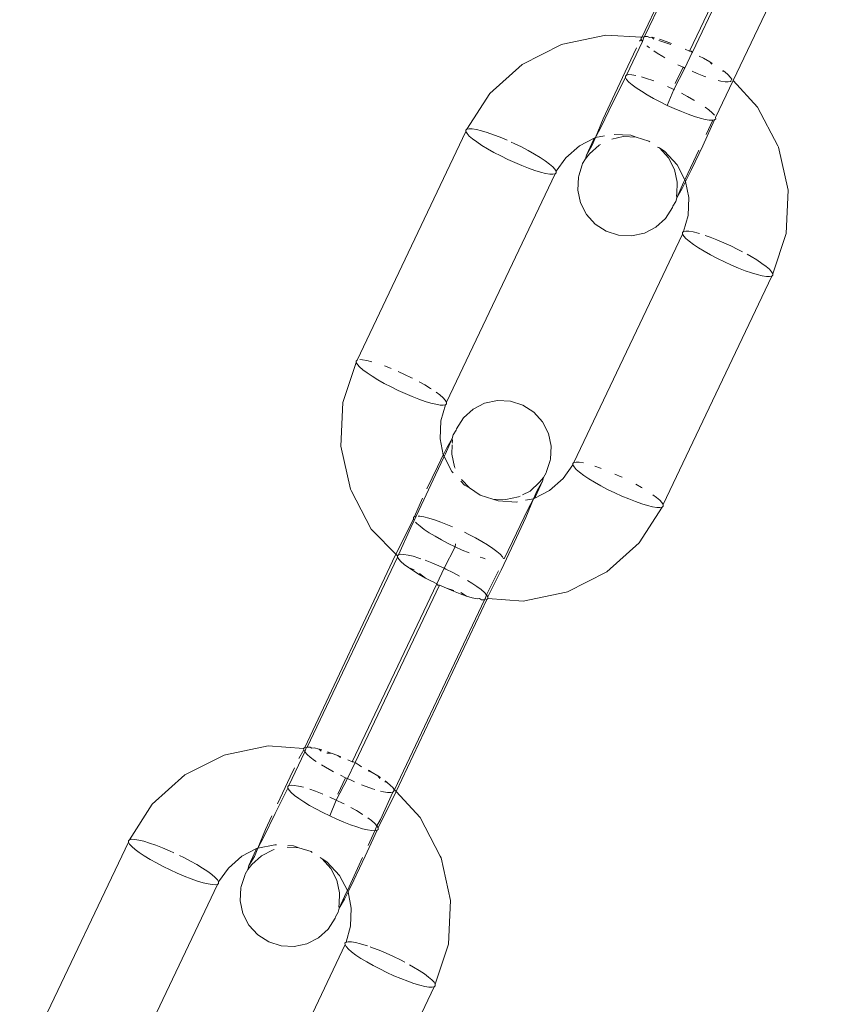
# Model space of a CAD drawing. Units: millimetres. Extents: x -4534 to 427343, y -3372 to 7401.
# Drawn here: x -967 to -935, y 4194 to 4233 of the extents above; entities that cross this region are included whole.
import ezdxf

# ---------------------------------------------------------------- set-up
doc = ezdxf.new("R2010")
doc.units = ezdxf.units.MM
doc.layers.add('Toestel 2D', color=7, linetype='Continuous', lineweight=20)

# ---------------------------------------------------------------- blocks, each defined once
blk = doc.blocks.new('WP-ZB4')
at = {"layer": 'Toestel 2D'}
for p, q in [((526.609, 5074.096), (530.239, 5081.791)), ((530.33, 5081.721), (526.696, 5074.114)), ((531.897, 5080.66), (528.506, 5073.521)), ((528.625, 5073.491), (531.993, 5080.584)), ((533.901, 5080.032), (530.255, 5072.352)), ((525.147, 5074.163), (523.434, 5073.807)), ((526.58, 5074.085), (525.147, 5074.163)), ((526.609, 5074.096), (526.567, 5074.057)), ((526.609, 5074.096), (526.58, 5074.085)), ((526.671, 5074.08), (526.609, 5074.096)), ((526.671, 5074.08), (526.614, 5073.917)), ((526.696, 5074.114), (526.671, 5074.08)), ((526.823, 5074.108), (526.696, 5074.114)), ((526.899, 5074.067), (526.823, 5074.108)), ((526.989, 5074.081), (526.899, 5074.067)), ((527.094, 5074.055), (526.989, 5074.081)), ((527.073, 5074.011), (526.989, 5074.081)), ((523.377, 5073.788), (521.805, 5072.997)), ((523.434, 5073.807), (523.377, 5073.788)), ((526.614, 5073.917), (525.977, 5072.567)), ((526.502, 5073.92), (526.568, 5073.997)), ((526.567, 5074.057), (526.568, 5073.997)), ((526.568, 5073.997), (526.614, 5073.917)), ((526.791, 5073.744), (526.834, 5073.706)), ((526.834, 5073.706), (526.904, 5073.655)), ((527.759, 5073.789), (527.27, 5073.947)), ((527.418, 5073.962), (527.295, 5074)), ((527.671, 5073.874), (527.418, 5073.962)), ((527.78, 5073.832), (527.671, 5073.874)), ((526.031, 5072.925), (526.375, 5073.653)), ((527.074, 5073.534), (527.205, 5073.447)), ((527.205, 5073.447), (527.436, 5073.306)), ((527.436, 5073.306), (527.51, 5073.264)), ((528.32, 5072.848), (528.614, 5073.468)), ((528.506, 5073.521), (528.332, 5073.604)), ((528.57, 5073.527), (528.506, 5073.521)), ((528.625, 5073.491), (528.57, 5073.527)), ((528.614, 5073.468), (528.57, 5073.527)), ((528.614, 5073.468), (528.625, 5073.491)), ((529.058, 5073.241), (528.891, 5073.321)), ((521.805, 5072.997), (520.498, 5071.828)), ((525.51, 5071.819), (526.031, 5072.925)), ((528.243, 5072.883), (527.93, 5072.223)), ((528.038, 5072.984), (528.243, 5072.883)), ((528.243, 5072.883), (528.32, 5072.848)), ((529.313, 5073.098), (529.058, 5073.241)), ((529.412, 5073.037), (529.313, 5073.098)), ((529.394, 5072.998), (529.313, 5073.098)), ((525.934, 5072.527), (525.977, 5072.567)), ((525.936, 5072.467), (525.934, 5072.527)), ((525.977, 5072.567), (526.063, 5072.584)), ((526.063, 5072.584), (526.191, 5072.579)), ((526.191, 5072.579), (526.357, 5072.551)), ((526.581, 5072.495), (526.786, 5072.433)), ((527.874, 5071.991), (528.32, 5072.848)), ((528.605, 5072.72), (528.808, 5072.635)), ((528.808, 5072.635), (529.078, 5072.53)), ((529.078, 5072.53), (529.158, 5072.502)), ((529.914, 5072.697), (529.821, 5072.724)), ((529.914, 5072.697), (529.836, 5072.756)), ((530.049, 5072.578), (529.914, 5072.697)), ((530.135, 5072.487), (530.049, 5072.578)), ((525.936, 5072.467), (525.42, 5071.448)), ((525.982, 5072.387), (525.936, 5072.467)), ((526.071, 5072.289), (525.982, 5072.387)), ((526.202, 5072.177), (526.071, 5072.289)), ((526.37, 5072.051), (526.202, 5072.177)), ((526.786, 5072.433), (527.038, 5072.344)), ((527.038, 5072.344), (527.068, 5072.333)), ((527.621, 5072.106), (527.874, 5071.991)), ((530.255, 5072.352), (529.548, 5070.865)), ((529.644, 5072.351), (529.76, 5072.323)), ((529.76, 5072.323), (529.925, 5072.295)), ((529.925, 5072.295), (530.053, 5072.29)), ((530.053, 5072.29), (530.139, 5072.307)), ((530.203, 5072.409), (530.135, 5072.487)), ((530.139, 5072.307), (530.167, 5072.333)), ((530.182, 5072.364), (530.203, 5072.409)), ((531.232, 5071.285), (530.255, 5072.352)), ((520.498, 5071.828), (519.588, 5070.401)), ((525.04, 5070.813), (525.51, 5071.819)), ((526.573, 5071.917), (526.37, 5072.051)), ((526.804, 5071.776), (526.573, 5071.917)), ((527.058, 5071.633), (526.804, 5071.776)), ((527.61, 5071.353), (527.874, 5071.991)), ((527.874, 5071.991), (527.905, 5071.975)), ((528.186, 5071.837), (528.426, 5071.711)), ((528.426, 5071.711), (528.68, 5071.568)), ((525.42, 5071.448), (524.962, 5070.494)), ((527.329, 5071.491), (527.058, 5071.633)), ((527.61, 5071.353), (527.329, 5071.491)), ((527.894, 5071.224), (527.61, 5071.353)), ((528.68, 5071.568), (528.707, 5071.551)), ((528.175, 5071.105), (527.894, 5071.224)), ((528.445, 5071), (528.175, 5071.105)), ((528.698, 5070.912), (528.445, 5071)), ((528.927, 5070.842), (528.698, 5070.912)), ((529.134, 5071.278), (529.282, 5071.168)), ((529.282, 5071.168), (529.413, 5071.055)), ((529.413, 5071.055), (529.502, 5070.957)), ((532.04, 5069.737), (531.232, 5071.285)), ((524.739, 5070.062), (525.04, 5070.813)), ((529.127, 5070.793), (528.927, 5070.842)), ((529.507, 5070.778), (529.036, 5069.738)), ((529.293, 5070.765), (529.127, 5070.793)), ((529.164, 5070.191), (529.434, 5070.763)), ((529.434, 5070.763), (529.293, 5070.765)), ((529.507, 5070.778), (529.434, 5070.763)), ((529.55, 5070.817), (529.507, 5070.778)), ((529.548, 5070.865), (529.55, 5070.817)), ((515.194, 5061.146), (519.547, 5070.301)), ((519.588, 5070.401), (519.545, 5070.361)), ((519.545, 5070.361), (519.547, 5070.301)), ((519.547, 5070.301), (519.593, 5070.221)), ((519.674, 5070.418), (519.588, 5070.401)), ((519.593, 5070.221), (519.682, 5070.123)), ((519.802, 5070.413), (519.674, 5070.418)), ((519.682, 5070.123), (519.813, 5070.011)), ((519.968, 5070.385), (519.802, 5070.413)), ((520.168, 5070.336), (519.968, 5070.385)), ((520.397, 5070.267), (520.168, 5070.336)), ((520.65, 5070.178), (520.397, 5070.267)), ((520.92, 5070.074), (520.65, 5070.178)), ((524.962, 5070.494), (524.739, 5070.062)), ((524.739, 5070.062), (525.096, 5070.129)), ((525.482, 5070.191), (526.157, 5070.154)), ((526.157, 5070.154), (526.371, 5070.075)), ((519.813, 5070.011), (519.981, 5069.886)), ((519.981, 5069.886), (520.184, 5069.751)), ((520.184, 5069.751), (520.415, 5069.61)), ((521.2, 5069.955), (520.92, 5070.074)), ((521.485, 5069.825), (521.363, 5069.881)), ((521.766, 5069.687), (521.485, 5069.825)), ((523.553, 5069.255), (524.092, 5069.736)), ((524.092, 5069.736), (524.681, 5070.043)), ((524.373, 5069.364), (524.652, 5069.976)), ((524.592, 5069.731), (524.373, 5069.364)), ((524.877, 5069.755), (524.491, 5069.406)), ((524.739, 5070.062), (524.592, 5069.731)), ((524.652, 5069.976), (524.681, 5070.043)), ((524.681, 5070.043), (524.739, 5070.062)), ((524.94, 5069.787), (524.877, 5069.755)), ((525.85, 5070.101), (525.392, 5070.003)), ((526.371, 5070.075), (525.85, 5070.101)), ((526.87, 5069.924), (526.371, 5070.075)), ((526.87, 5069.924), (526.915, 5069.894)), ((529.036, 5069.738), (528.578, 5068.784)), ((532.04, 5069.737), (532.07, 5069.677)), ((520.415, 5069.61), (520.669, 5069.467)), ((520.669, 5069.467), (520.94, 5069.325)), ((522.037, 5069.545), (521.766, 5069.687)), ((522.291, 5069.402), (522.037, 5069.545)), ((522.522, 5069.261), (522.291, 5069.402)), ((524.491, 5069.406), (524.336, 5069.211)), ((524.373, 5069.364), (524.336, 5069.211)), ((527.271, 5069.666), (527.225, 5069.684)), ((527.271, 5069.666), (527.307, 5069.632)), ((527.658, 5069.246), (527.307, 5069.632)), ((527.307, 5069.632), (527.499, 5069.519)), ((527.499, 5069.519), (528.004, 5068.969)), ((528.656, 5069.103), (528.871, 5069.563)), ((532.452, 5067.961), (532.07, 5069.677)), ((520.94, 5069.325), (521.221, 5069.187)), ((521.221, 5069.187), (521.506, 5069.058)), ((521.506, 5069.058), (521.786, 5068.939)), ((521.786, 5068.939), (522.056, 5068.834)), ((522.725, 5069.127), (522.522, 5069.261)), ((522.893, 5069.002), (522.725, 5069.127)), ((523.024, 5068.889), (522.893, 5069.002)), ((523.159, 5068.711), (523.553, 5069.255)), ((524.209, 5068.968), (524.065, 5068.531)), ((524.222, 5069.021), (524.209, 5068.968)), ((524.336, 5069.211), (524.222, 5069.021)), ((527.897, 5068.783), (527.658, 5069.246)), ((528.004, 5068.969), (528.318, 5068.369)), ((528.318, 5068.369), (528.656, 5069.103)), ((523.118, 5068.612), (518.765, 5059.457)), ((522.056, 5068.834), (522.309, 5068.746)), ((522.309, 5068.746), (522.538, 5068.676)), ((522.538, 5068.676), (522.738, 5068.627)), ((522.738, 5068.627), (522.904, 5068.6)), ((522.904, 5068.6), (523.032, 5068.594)), ((523.113, 5068.791), (523.024, 5068.889)), ((523.032, 5068.594), (523.118, 5068.612)), ((523.159, 5068.711), (523.113, 5068.791)), ((523.118, 5068.612), (523.161, 5068.651)), ((523.161, 5068.651), (523.159, 5068.711)), ((528.008, 5068.274), (527.897, 5068.783)), ((528.578, 5068.784), (528.348, 5068.309)), ((524.051, 5068.473), (524.026, 5067.953)), ((524.051, 5068.473), (524.065, 5068.531)), ((527.989, 5067.654), (528.268, 5068.265)), ((527.995, 5067.8), (528.008, 5068.274)), ((528.337, 5068.286), (528.208, 5068.021)), ((528.268, 5068.265), (528.318, 5068.369)), ((528.348, 5068.309), (528.318, 5068.369)), ((528.348, 5068.309), (528.337, 5068.286)), ((528.348, 5068.309), (528.475, 5067.663)), ((524.026, 5067.953), (524.137, 5067.444)), ((527.984, 5067.754), (527.995, 5067.8)), ((527.989, 5067.654), (527.984, 5067.754)), ((528.208, 5068.021), (527.989, 5067.654)), ((532.373, 5066.212), (532.452, 5067.961)), ((524.137, 5067.444), (524.377, 5066.981)), ((527.951, 5067.5), (527.838, 5067.311)), ((527.989, 5067.654), (527.951, 5067.5)), ((528.475, 5067.663), (528.443, 5066.942)), ((524.377, 5066.981), (524.728, 5066.595)), ((527.543, 5066.821), (527.825, 5067.258)), ((527.838, 5067.311), (527.825, 5067.258)), ((524.728, 5066.595), (525.167, 5066.312)), ((527.158, 5066.472), (527.543, 5066.821)), ((528.443, 5066.942), (528.266, 5066.296)), ((523.871, 5057.042), (528.225, 5066.196)), ((525.167, 5066.312), (525.664, 5066.152)), ((526.185, 5066.126), (526.694, 5066.235)), ((526.694, 5066.235), (527.158, 5066.472)), ((528.266, 5066.296), (528.223, 5066.257)), ((528.223, 5066.257), (528.225, 5066.196)), ((528.225, 5066.196), (528.271, 5066.116)), ((528.352, 5066.313), (528.266, 5066.296)), ((528.48, 5066.308), (528.352, 5066.313)), ((528.646, 5066.281), (528.48, 5066.308)), ((528.846, 5066.232), (528.646, 5066.281)), ((528.899, 5066.215), (528.846, 5066.232)), ((531.837, 5064.607), (532.373, 5066.212)), ((525.664, 5066.152), (526.185, 5066.126)), ((528.271, 5066.116), (528.36, 5066.019)), ((528.36, 5066.019), (528.491, 5065.906)), ((528.491, 5065.906), (528.659, 5065.781)), ((528.659, 5065.781), (528.862, 5065.646)), ((529.328, 5066.074), (529.128, 5066.143)), ((529.598, 5065.969), (529.328, 5066.074)), ((529.878, 5065.85), (529.598, 5065.969)), ((530.163, 5065.72), (529.878, 5065.85)), ((528.862, 5065.646), (529.093, 5065.506)), ((529.093, 5065.506), (529.347, 5065.363)), ((530.444, 5065.583), (530.163, 5065.72)), ((530.623, 5065.489), (530.444, 5065.583)), ((530.969, 5065.297), (530.813, 5065.385)), ((529.347, 5065.363), (529.618, 5065.221)), ((529.618, 5065.221), (529.899, 5065.083)), ((529.899, 5065.083), (530.183, 5064.953)), ((531.2, 5065.157), (530.969, 5065.297)), ((531.402, 5065.022), (531.2, 5065.157)), ((531.571, 5064.897), (531.402, 5065.022)), ((530.183, 5064.953), (530.464, 5064.834)), ((530.464, 5064.834), (530.734, 5064.729)), ((530.734, 5064.729), (530.987, 5064.641)), ((530.987, 5064.641), (531.216, 5064.572)), ((531.702, 5064.784), (531.571, 5064.897)), ((531.791, 5064.687), (531.702, 5064.784)), ((531.837, 5064.607), (531.791, 5064.687)), ((531.839, 5064.547), (531.837, 5064.607)), ((531.796, 5064.507), (527.443, 5055.353)), ((531.216, 5064.572), (531.416, 5064.523)), ((531.416, 5064.523), (531.582, 5064.495)), ((531.582, 5064.495), (531.71, 5064.49)), ((531.71, 5064.49), (531.796, 5064.507)), ((531.796, 5064.507), (531.839, 5064.547)), ((515.152, 5061.047), (514.616, 5059.442)), ((515.151, 5061.107), (515.194, 5061.146)), ((515.152, 5061.047), (515.151, 5061.107)), ((515.198, 5060.967), (515.152, 5061.047)), ((515.292, 5061.163), (515.408, 5061.159)), ((515.408, 5061.159), (515.573, 5061.131)), ((515.573, 5061.131), (515.773, 5061.082)), ((515.288, 5060.869), (515.198, 5060.967)), ((515.418, 5060.756), (515.288, 5060.869)), ((515.587, 5060.631), (515.418, 5060.756)), ((516.285, 5060.913), (516.525, 5060.819)), ((516.525, 5060.819), (516.556, 5060.806)), ((516.838, 5060.686), (517.09, 5060.571)), ((515.789, 5060.497), (515.587, 5060.631)), ((516.02, 5060.356), (515.789, 5060.497)), ((516.275, 5060.213), (516.02, 5060.356)), ((517.09, 5060.571), (517.372, 5060.433)), ((517.372, 5060.433), (517.402, 5060.417)), ((517.672, 5060.274), (517.897, 5060.148)), ((516.546, 5060.071), (516.275, 5060.213)), ((516.827, 5059.933), (516.546, 5060.071)), ((517.111, 5059.803), (516.827, 5059.933)), ((517.897, 5060.148), (518.128, 5060.007)), ((518.128, 5060.007), (518.152, 5059.991)), ((517.392, 5059.685), (517.111, 5059.803)), ((517.662, 5059.58), (517.392, 5059.685)), ((517.915, 5059.491), (517.662, 5059.58)), ((518.144, 5059.422), (517.915, 5059.491)), ((518.351, 5059.857), (518.499, 5059.747)), ((518.499, 5059.747), (518.629, 5059.635)), ((518.629, 5059.635), (518.719, 5059.537)), ((518.719, 5059.537), (518.765, 5059.457)), ((520.295, 5059.419), (520.805, 5059.528)), ((520.805, 5059.528), (521.326, 5059.502)), ((521.326, 5059.502), (521.823, 5059.342)), ((514.616, 5059.442), (514.538, 5057.692)), ((518.344, 5059.373), (518.144, 5059.422)), ((518.51, 5059.345), (518.344, 5059.373)), ((518.637, 5059.34), (518.51, 5059.345)), ((518.546, 5058.711), (518.724, 5059.358)), ((518.724, 5059.358), (518.637, 5059.34)), ((518.766, 5059.397), (518.724, 5059.358)), ((518.765, 5059.457), (518.766, 5059.397)), ((519.446, 5058.832), (519.832, 5059.182)), ((519.832, 5059.182), (520.295, 5059.419)), ((521.823, 5059.342), (522.262, 5059.059)), ((518.514, 5057.991), (518.546, 5058.711)), ((519.164, 5058.395), (519.446, 5058.832)), ((522.262, 5059.059), (522.613, 5058.673)), ((519.038, 5058.153), (519.152, 5058.343)), ((519.152, 5058.343), (519.164, 5058.395)), ((522.613, 5058.673), (522.852, 5058.209)), ((518.641, 5057.345), (518.514, 5057.991)), ((519.001, 5057.999), (518.722, 5057.388)), ((518.781, 5057.633), (519.001, 5057.999)), ((519.006, 5057.9), (518.994, 5057.853)), ((519.001, 5057.999), (519.038, 5058.153)), ((519.006, 5057.9), (519.001, 5057.999)), ((522.852, 5058.209), (522.963, 5057.7)), ((514.538, 5057.692), (514.919, 5055.977)), ((518.653, 5057.368), (518.781, 5057.633)), ((518.981, 5057.38), (518.999, 5057.748)), ((519.002, 5057.818), (518.994, 5057.853)), ((522.963, 5057.7), (522.939, 5057.181)), ((518.671, 5057.284), (518.334, 5056.551)), ((518.411, 5056.87), (518.641, 5057.345)), ((518.641, 5057.345), (518.653, 5057.368)), ((518.671, 5057.284), (518.641, 5057.345)), ((518.722, 5057.388), (518.671, 5057.284)), ((518.671, 5057.284), (518.986, 5056.685)), ((519.093, 5056.871), (518.981, 5057.38)), ((522.924, 5057.122), (522.78, 5056.685)), ((522.939, 5057.181), (522.924, 5057.122)), ((517.985, 5055.981), (518.411, 5056.87)), ((519.12, 5056.817), (519.093, 5056.871)), ((523.83, 5056.942), (523.436, 5056.398)), ((523.871, 5057.042), (523.829, 5057.003)), ((523.829, 5057.003), (523.83, 5056.942)), ((523.83, 5056.942), (523.876, 5056.862)), ((523.958, 5057.059), (523.871, 5057.042)), ((523.876, 5056.862), (523.966, 5056.765)), ((524.085, 5057.054), (523.958, 5057.059)), ((523.966, 5056.765), (524.096, 5056.652)), ((524.251, 5057.027), (524.085, 5057.054)), ((524.933, 5056.82), (524.708, 5056.898)), ((524.963, 5056.808), (524.933, 5056.82)), ((518.334, 5056.551), (517.864, 5055.545)), ((518.986, 5056.685), (519.034, 5056.633)), ((519.683, 5056.021), (519.37, 5056.366)), ((522.654, 5056.443), (522.498, 5056.248)), ((522.616, 5056.289), (522.654, 5056.443)), ((522.654, 5056.443), (522.767, 5056.633)), ((522.767, 5056.633), (522.78, 5056.685)), ((523.436, 5056.398), (522.898, 5055.917)), ((524.096, 5056.652), (524.265, 5056.527)), ((524.265, 5056.527), (524.467, 5056.392)), ((524.467, 5056.392), (524.698, 5056.252)), ((525.768, 5056.466), (525.516, 5056.581)), ((525.8, 5056.451), (525.768, 5056.466)), ((514.919, 5055.977), (514.949, 5055.917)), ((514.949, 5055.917), (515.757, 5054.369)), ((519.339, 5056.3), (519.49, 5056.134)), ((519.49, 5056.134), (519.683, 5056.021)), ((520.122, 5055.739), (519.683, 5056.021)), ((522.498, 5056.248), (522.113, 5055.899)), ((522.251, 5055.591), (522.397, 5055.923)), ((522.898, 5055.917), (522.308, 5055.61)), ((522.616, 5056.289), (522.337, 5055.678)), ((522.397, 5055.923), (522.616, 5056.289)), ((524.698, 5056.252), (524.952, 5056.109)), ((524.952, 5056.109), (525.223, 5055.966)), ((525.223, 5055.966), (525.505, 5055.829)), ((526.575, 5056.043), (526.35, 5056.17)), ((526.602, 5056.027), (526.575, 5056.043)), ((517.483, 5054.876), (517.809, 5055.611)), ((517.864, 5055.545), (517.556, 5054.891)), ((520.619, 5055.579), (520.122, 5055.739)), ((521.14, 5055.553), (520.619, 5055.579)), ((520.619, 5055.579), (520.832, 5055.5)), ((521.649, 5055.662), (521.14, 5055.553)), ((521.719, 5055.697), (521.649, 5055.662)), ((522.113, 5055.899), (521.816, 5055.747)), ((521.928, 5055.532), (522.251, 5055.591)), ((522.251, 5055.591), (521.95, 5054.841)), ((522.027, 5055.16), (522.251, 5055.591)), ((522.251, 5055.591), (522.308, 5055.61)), ((522.337, 5055.678), (522.308, 5055.61)), ((525.505, 5055.829), (525.789, 5055.699)), ((525.789, 5055.699), (526.07, 5055.58)), ((526.07, 5055.58), (526.34, 5055.475)), ((527.177, 5055.643), (527.028, 5055.753)), ((527.307, 5055.53), (527.177, 5055.643)), ((527.397, 5055.433), (527.307, 5055.53)), ((520.832, 5055.5), (521.578, 5055.459)), ((521.57, 5054.206), (522.027, 5055.16)), ((521.578, 5055.459), (521.61, 5055.465)), ((526.34, 5055.475), (526.592, 5055.387)), ((526.491, 5053.825), (527.401, 5055.253)), ((526.592, 5055.387), (526.822, 5055.317)), ((526.822, 5055.317), (527.022, 5055.268)), ((527.022, 5055.268), (527.187, 5055.241)), ((527.187, 5055.241), (527.315, 5055.236)), ((527.315, 5055.236), (527.401, 5055.253)), ((527.443, 5055.353), (527.397, 5055.433)), ((527.401, 5055.253), (527.444, 5055.292)), ((527.443, 5055.353), (527.444, 5055.292)), ((516.718, 5053.317), (517.441, 5054.776)), ((517.483, 5054.876), (517.44, 5054.837)), ((517.44, 5054.837), (517.441, 5054.776)), ((517.441, 5054.776), (517.475, 5054.718)), ((517.556, 5054.891), (517.475, 5054.718)), ((517.556, 5054.891), (517.483, 5054.876)), ((517.697, 5054.888), (517.636, 5054.891)), ((517.862, 5054.861), (517.697, 5054.888)), ((518.062, 5054.812), (517.862, 5054.861)), ((518.292, 5054.742), (518.062, 5054.812)), ((518.544, 5054.654), (518.292, 5054.742)), ((521.95, 5054.841), (521.479, 5053.835)), ((515.757, 5054.369), (516.807, 5053.307)), ((517.343, 5054.438), (516.85, 5053.346)), ((517.475, 5054.718), (517.343, 5054.438)), ((517.525, 5054.655), (517.577, 5054.599)), ((517.577, 5054.599), (517.707, 5054.486)), ((517.707, 5054.486), (517.876, 5054.361)), ((517.876, 5054.361), (518.078, 5054.226)), ((518.814, 5054.549), (518.544, 5054.654)), ((519.012, 5054.465), (518.814, 5054.549)), ((518.078, 5054.226), (518.309, 5054.086)), ((518.309, 5054.086), (518.564, 5053.943)), ((519.661, 5054.163), (519.484, 5054.249)), ((519.932, 5054.02), (519.661, 5054.163)), ((520.186, 5053.877), (519.932, 5054.02)), ((521.082, 5053.183), (521.57, 5054.206)), ((518.564, 5053.943), (518.835, 5053.801)), ((519.116, 5053.663), (518.67, 5052.806)), ((518.835, 5053.801), (519.116, 5053.663)), ((519.135, 5053.785), (519.116, 5053.663)), ((519.116, 5053.663), (519.4, 5053.533)), ((520.417, 5053.737), (520.186, 5053.877)), ((520.619, 5053.602), (520.417, 5053.737)), ((520.788, 5053.477), (520.619, 5053.602)), ((521.479, 5053.835), (520.959, 5052.728)), ((525.184, 5052.656), (526.491, 5053.825)), ((513.088, 5045.622), (516.718, 5053.317)), ((516.809, 5053.246), (513.186, 5045.639)), ((516.85, 5053.346), (516.807, 5053.307)), ((516.807, 5053.307), (516.809, 5053.246)), ((516.809, 5053.246), (516.855, 5053.167)), ((516.936, 5053.363), (516.85, 5053.346)), ((516.855, 5053.167), (516.944, 5053.069)), ((517.064, 5053.358), (516.936, 5053.363)), ((517.23, 5053.331), (517.064, 5053.358)), ((517.43, 5053.282), (517.23, 5053.331)), ((517.659, 5053.212), (517.43, 5053.282)), ((517.742, 5053.183), (517.659, 5053.212)), ((519.4, 5053.533), (519.67, 5053.419)), ((520.114, 5053.252), (520.204, 5053.221)), ((520.204, 5053.221), (520.323, 5053.185)), ((520.918, 5053.364), (520.788, 5053.477)), ((521.008, 5053.267), (520.918, 5053.364)), ((521.054, 5053.187), (521.008, 5053.267)), ((516.944, 5053.069), (517.075, 5052.956)), ((517.075, 5052.956), (517.243, 5052.831)), ((517.243, 5052.831), (517.446, 5052.697)), ((517.243, 5052.831), (517.47, 5052.736)), ((518.182, 5053.019), (517.912, 5053.124)), ((518.462, 5052.9), (518.182, 5053.019)), ((518.67, 5052.806), (518.375, 5052.186)), ((518.67, 5052.806), (518.462, 5052.9)), ((518.747, 5052.77), (518.67, 5052.806)), ((519.028, 5052.633), (518.747, 5052.77)), ((517.446, 5052.697), (517.677, 5052.556)), ((517.677, 5052.556), (517.931, 5052.413)), ((517.692, 5052.594), (517.931, 5052.413)), ((517.931, 5052.413), (518.164, 5052.291)), ((519.295, 5052.493), (519.028, 5052.633)), ((520.375, 5051.737), (520.853, 5052.7)), ((520.959, 5052.728), (520.421, 5051.657)), ((523.612, 5051.865), (525.184, 5052.656)), ((518.375, 5052.186), (514.985, 5045.046)), ((518.483, 5052.133), (515.104, 5045.017)), ((518.164, 5052.291), (518.202, 5052.271)), ((518.202, 5052.271), (518.375, 5052.186)), ((518.375, 5052.186), (518.419, 5052.127)), ((518.419, 5052.127), (518.483, 5052.133)), ((518.483, 5052.133), (518.768, 5052.003)), ((518.768, 5052.003), (519.048, 5051.884)), ((518.768, 5052.003), (519.062, 5051.919)), ((519.784, 5052.207), (519.607, 5052.314)), ((519.987, 5052.072), (519.784, 5052.207)), ((520.155, 5051.947), (519.987, 5052.072)), ((519.048, 5051.884), (519.318, 5051.78)), ((519.318, 5051.78), (519.571, 5051.691)), ((519.344, 5051.828), (519.571, 5051.691)), ((519.571, 5051.691), (519.8, 5051.622)), ((519.8, 5051.622), (520, 5051.573)), ((520, 5051.573), (520.091, 5051.586)), ((520.091, 5051.586), (520.166, 5051.545)), ((520.286, 5051.834), (520.155, 5051.947)), ((520.375, 5051.737), (520.286, 5051.834)), ((520.318, 5051.574), (520.375, 5051.737)), ((520.421, 5051.657), (520.375, 5051.737)), ((520.38, 5051.557), (520.423, 5051.597)), ((520.423, 5051.597), (520.421, 5051.657)), ((520.423, 5051.597), (521.843, 5051.49)), ((521.843, 5051.49), (523.555, 5051.846)), ((523.612, 5051.865), (523.555, 5051.846)), ((516.688, 5043.928), (520.294, 5051.54)), ((520.38, 5051.557), (516.749, 5043.86)), ((520.166, 5051.545), (520.294, 5051.54)), ((520.294, 5051.54), (520.318, 5051.574)), ((520.318, 5051.574), (520.38, 5051.557)), ((511.626, 5045.689), (509.913, 5045.333)), ((513.045, 5045.582), (511.626, 5045.689)), ((509.856, 5045.314), (508.284, 5044.523)), ((509.913, 5045.333), (509.856, 5045.314)), ((513.093, 5045.442), (512.456, 5044.092)), ((512.854, 5045.178), (513.047, 5045.522)), ((513.088, 5045.622), (513.045, 5045.582)), ((513.045, 5045.582), (513.047, 5045.522)), ((513.047, 5045.522), (513.093, 5045.442)), ((513.15, 5045.605), (513.088, 5045.622)), ((513.15, 5045.605), (513.093, 5045.442)), ((513.093, 5045.442), (513.182, 5045.345)), ((513.186, 5045.639), (513.15, 5045.605)), ((513.182, 5045.345), (513.313, 5045.232)), ((513.302, 5045.634), (513.186, 5045.639)), ((513.377, 5045.593), (513.302, 5045.634)), ((513.468, 5045.606), (513.377, 5045.593)), ((513.668, 5045.557), (513.468, 5045.606)), ((513.774, 5045.525), (513.668, 5045.557)), ((513.749, 5045.473), (513.668, 5045.557)), ((514.15, 5045.399), (513.98, 5045.398)), ((514.15, 5045.399), (514.005, 5045.45)), ((514.42, 5045.295), (514.15, 5045.399)), ((514.529, 5045.248), (514.42, 5045.295)), ((514.517, 5045.224), (514.42, 5045.295)), ((513.313, 5045.232), (513.482, 5045.107)), ((513.482, 5045.107), (513.553, 5045.059)), ((513.757, 5044.928), (513.915, 5044.832)), ((515.104, 5045.017), (514.798, 5044.373)), ((514.985, 5045.046), (514.811, 5045.129)), ((515.049, 5045.052), (514.985, 5045.046)), ((515.104, 5045.017), (515.049, 5045.052)), ((515.266, 5044.908), (515.104, 5045.017)), ((515.369, 5044.847), (515.266, 5044.908)), ((508.284, 5044.523), (506.977, 5043.354)), ((512.51, 5044.451), (512.679, 5044.809)), ((513.915, 5044.832), (514.169, 5044.688)), ((514.169, 5044.688), (514.244, 5044.649)), ((514.516, 5044.509), (514.721, 5044.409)), ((515.791, 5044.623), (515.628, 5044.681)), ((515.791, 5044.623), (515.641, 5044.708)), ((516.022, 5044.482), (515.791, 5044.623)), ((516.118, 5044.419), (516.022, 5044.482)), ((516.098, 5044.378), (516.022, 5044.482)), ((511.999, 5043.365), (512.51, 5044.451)), ((512.413, 5044.053), (512.456, 5044.092)), ((512.456, 5044.092), (512.542, 5044.109)), ((512.542, 5044.109), (512.67, 5044.104)), ((512.67, 5044.104), (512.835, 5044.077)), ((514.352, 5043.516), (514.798, 5044.373)), ((514.721, 5044.409), (514.409, 5043.749)), ((514.721, 5044.409), (514.798, 5044.373)), ((514.798, 5044.373), (515.006, 5044.279)), ((515.006, 5044.279), (515.084, 5044.246)), ((515.366, 5044.129), (515.556, 5044.055)), ((516.393, 5044.223), (516.299, 5044.249)), ((516.393, 5044.223), (516.315, 5044.281)), ((516.527, 5044.103), (516.393, 5044.223)), ((516.613, 5044.013), (516.527, 5044.103)), ((512.414, 5043.992), (511.899, 5042.973)), ((512.414, 5043.992), (512.413, 5044.053)), ((512.46, 5043.912), (512.414, 5043.992)), ((512.55, 5043.815), (512.46, 5043.912)), ((512.68, 5043.702), (512.55, 5043.815)), ((512.849, 5043.577), (512.68, 5043.702)), ((512.835, 5044.077), (513.035, 5044.027)), ((513.292, 5043.948), (513.517, 5043.87)), ((513.517, 5043.87), (513.787, 5043.765)), ((513.787, 5043.765), (513.818, 5043.752)), ((515.556, 5044.055), (515.809, 5043.967)), ((515.809, 5043.967), (515.891, 5043.942)), ((516.749, 5043.86), (516.027, 5042.403)), ((516.122, 5043.877), (516.238, 5043.848)), ((516.125, 5042.741), (516.618, 5043.833)), ((516.238, 5043.848), (516.404, 5043.821)), ((516.404, 5043.821), (516.532, 5043.816)), ((516.532, 5043.816), (516.618, 5043.833)), ((516.659, 5043.933), (516.613, 5044.013)), ((516.688, 5043.928), (516.613, 5044.013)), ((516.618, 5043.833), (516.661, 5043.872)), ((516.661, 5043.872), (516.659, 5043.933)), ((516.661, 5043.872), (516.688, 5043.928)), ((516.749, 5043.86), (516.688, 5043.928)), ((517.711, 5042.81), (516.749, 5043.86)), ((506.977, 5043.354), (506.067, 5041.926)), ((513.051, 5043.442), (512.849, 5043.577)), ((513.282, 5043.302), (513.051, 5043.442)), ((513.537, 5043.159), (513.282, 5043.302)), ((514.089, 5042.879), (514.352, 5043.516)), ((514.1, 5043.632), (514.352, 5043.516)), ((514.352, 5043.516), (514.634, 5043.378)), ((514.634, 5043.378), (514.664, 5043.362)), ((511.899, 5042.973), (511.441, 5042.019)), ((513.808, 5043.016), (513.537, 5043.159)), ((514.089, 5042.879), (513.808, 5043.016)), ((514.934, 5043.22), (515.159, 5043.093)), ((515.159, 5043.093), (515.39, 5042.953)), ((515.39, 5042.953), (515.414, 5042.937)), ((511.518, 5042.338), (511.773, 5042.882)), ((514.373, 5042.749), (514.089, 5042.879)), ((514.654, 5042.63), (514.373, 5042.749)), ((514.924, 5042.525), (514.654, 5042.63)), ((515.177, 5042.437), (514.924, 5042.525)), ((515.613, 5042.803), (515.761, 5042.693)), ((515.761, 5042.693), (515.891, 5042.58)), ((515.891, 5042.58), (515.981, 5042.483)), ((515.981, 5042.483), (516.125, 5042.741)), ((518.519, 5041.262), (517.711, 5042.81)), ((511.217, 5041.588), (511.518, 5042.338)), ((515.406, 5042.367), (515.177, 5042.437)), ((515.606, 5042.318), (515.406, 5042.367)), ((515.986, 5042.303), (515.514, 5041.263)), ((515.772, 5042.291), (515.606, 5042.318)), ((515.633, 5041.695), (515.899, 5042.286)), ((515.899, 5042.286), (515.772, 5042.291)), ((515.899, 5042.286), (515.981, 5042.483)), ((515.986, 5042.303), (515.899, 5042.286)), ((515.981, 5042.483), (516.027, 5042.403)), ((516.028, 5042.342), (515.986, 5042.303)), ((516.027, 5042.403), (516.028, 5042.342)), ((501.672, 5032.672), (506.025, 5041.826)), ((506.067, 5041.926), (506.024, 5041.887)), ((506.024, 5041.887), (506.025, 5041.826)), ((506.025, 5041.826), (506.072, 5041.746)), ((506.153, 5041.943), (506.067, 5041.926)), ((506.072, 5041.746), (506.161, 5041.649)), ((506.281, 5041.938), (506.153, 5041.943)), ((506.447, 5041.911), (506.281, 5041.938)), ((506.646, 5041.862), (506.447, 5041.911)), ((506.876, 5041.792), (506.646, 5041.862)), ((507.128, 5041.704), (506.876, 5041.792)), ((511.441, 5042.019), (511.217, 5041.588)), ((511.217, 5041.588), (511.89, 5041.72)), ((511.89, 5041.72), (511.961, 5041.716)), ((506.161, 5041.649), (506.292, 5041.536)), ((506.292, 5041.536), (506.46, 5041.411)), ((506.46, 5041.411), (506.662, 5041.276)), ((507.398, 5041.599), (507.128, 5041.704)), ((507.679, 5041.48), (507.398, 5041.599)), ((507.842, 5041.406), (507.679, 5041.48)), ((510.57, 5041.262), (511.16, 5041.569)), ((510.852, 5040.89), (511.131, 5041.501)), ((511.217, 5041.588), (511.071, 5041.256)), ((511.131, 5041.501), (511.16, 5041.569)), ((511.16, 5041.569), (511.217, 5041.588)), ((511.819, 5041.517), (511.355, 5041.28)), ((511.871, 5041.528), (511.819, 5041.517)), ((512.849, 5041.6), (512.38, 5041.624)), ((512.412, 5041.692), (512.636, 5041.679)), ((512.636, 5041.679), (512.849, 5041.6)), ((513.348, 5041.449), (512.849, 5041.6)), ((513.348, 5041.449), (513.394, 5041.42)), ((506.662, 5041.276), (506.893, 5041.136)), ((506.893, 5041.136), (507.148, 5040.993)), ((507.148, 5040.993), (507.419, 5040.851)), ((508.245, 5041.213), (508.078, 5041.294)), ((508.516, 5041.07), (508.245, 5041.213)), ((508.77, 5040.927), (508.516, 5041.07)), ((509.001, 5040.787), (508.77, 5040.927)), ((510.032, 5040.781), (510.57, 5041.262)), ((510.97, 5040.931), (510.814, 5040.736)), ((511.071, 5041.256), (510.852, 5040.89)), ((511.355, 5041.28), (510.97, 5040.931)), ((513.75, 5041.191), (513.704, 5041.21)), ((513.75, 5041.191), (513.785, 5041.158)), ((514.136, 5040.771), (513.785, 5041.158)), ((513.785, 5041.158), (513.978, 5041.045)), ((513.978, 5041.045), (514.482, 5040.494)), ((515.514, 5041.263), (515.057, 5040.309)), ((515.134, 5040.628), (515.406, 5041.209)), ((518.519, 5041.262), (518.549, 5041.202)), ((518.931, 5039.487), (518.549, 5041.202)), ((507.419, 5040.851), (507.7, 5040.713)), ((507.7, 5040.713), (507.984, 5040.583)), ((507.984, 5040.583), (508.265, 5040.464)), ((509.203, 5040.652), (509.001, 5040.787)), ((509.372, 5040.527), (509.203, 5040.652)), ((509.638, 5040.237), (510.032, 5040.781)), ((510.701, 5040.546), (510.688, 5040.494)), ((510.814, 5040.736), (510.701, 5040.546)), ((510.852, 5040.89), (510.814, 5040.736)), ((514.376, 5040.308), (514.136, 5040.771)), ((514.797, 5039.895), (515.134, 5040.628)), ((509.597, 5040.137), (505.244, 5030.983)), ((508.265, 5040.464), (508.535, 5040.359)), ((508.535, 5040.359), (508.788, 5040.271)), ((508.788, 5040.271), (509.017, 5040.202)), ((509.017, 5040.202), (509.217, 5040.152)), ((509.217, 5040.152), (509.383, 5040.125)), ((509.502, 5040.414), (509.372, 5040.527)), ((509.592, 5040.317), (509.502, 5040.414)), ((509.51, 5040.12), (509.597, 5040.137)), ((509.638, 5040.237), (509.592, 5040.317)), ((509.597, 5040.137), (509.64, 5040.176)), ((509.64, 5040.176), (509.638, 5040.237)), ((510.688, 5040.494), (510.544, 5040.057)), ((514.487, 5039.799), (514.376, 5040.308)), ((514.482, 5040.494), (514.797, 5039.895)), ((515.057, 5040.309), (514.827, 5039.834)), ((509.383, 5040.125), (509.51, 5040.12)), ((510.53, 5039.998), (510.505, 5039.479)), ((510.53, 5039.998), (510.544, 5040.057)), ((514.468, 5039.18), (514.746, 5039.791)), ((514.474, 5039.326), (514.487, 5039.799)), ((514.815, 5039.811), (514.687, 5039.546)), ((514.746, 5039.791), (514.797, 5039.895)), ((514.827, 5039.834), (514.797, 5039.895)), ((514.827, 5039.834), (514.815, 5039.811)), ((514.827, 5039.834), (514.954, 5039.188)), ((510.505, 5039.479), (510.616, 5038.97)), ((514.687, 5039.546), (514.468, 5039.18)), ((518.852, 5037.737), (518.931, 5039.487)), ((510.616, 5038.97), (510.855, 5038.506)), ((514.43, 5039.026), (514.317, 5038.836)), ((514.468, 5039.18), (514.43, 5039.026)), ((514.462, 5039.279), (514.474, 5039.326)), ((514.468, 5039.18), (514.462, 5039.279)), ((514.954, 5039.188), (514.922, 5038.468)), ((514.022, 5038.347), (514.304, 5038.784)), ((514.317, 5038.836), (514.304, 5038.784)), ((510.855, 5038.506), (511.207, 5038.12)), ((513.636, 5037.997), (514.022, 5038.347)), ((514.922, 5038.468), (514.745, 5037.821)), ((511.207, 5038.12), (511.646, 5037.837)), ((511.646, 5037.837), (512.142, 5037.677)), ((513.173, 5037.76), (513.636, 5037.997)), ((514.745, 5037.821), (514.702, 5037.782)), ((514.702, 5037.782), (514.703, 5037.722)), ((514.831, 5037.839), (514.745, 5037.821)), ((514.959, 5037.834), (514.831, 5037.839)), ((515.124, 5037.806), (514.959, 5037.834)), ((515.324, 5037.757), (515.124, 5037.806)), ((510.357, 5028.569), (514.703, 5037.722)), ((512.142, 5037.677), (512.663, 5037.651)), ((512.663, 5037.651), (513.173, 5037.76)), ((514.703, 5037.722), (514.749, 5037.642)), ((514.749, 5037.642), (514.839, 5037.544)), ((514.839, 5037.544), (514.969, 5037.432)), ((514.969, 5037.432), (515.138, 5037.306)), ((515.554, 5037.688), (515.324, 5037.757)), ((515.607, 5037.669), (515.554, 5037.688)), ((515.806, 5037.599), (515.706, 5037.634)), ((516.076, 5037.494), (515.806, 5037.599)), ((516.357, 5037.376), (516.076, 5037.494)), ((516.641, 5037.246), (516.357, 5037.376)), ((518.316, 5036.132), (518.852, 5037.737)), ((515.138, 5037.306), (515.34, 5037.172)), ((515.34, 5037.172), (515.571, 5037.031)), ((515.571, 5037.031), (515.826, 5036.888)), ((516.923, 5037.108), (516.641, 5037.246)), ((517.102, 5037.014), (516.923, 5037.108)), ((515.826, 5036.888), (516.097, 5036.746)), ((516.097, 5036.746), (516.378, 5036.608)), ((516.378, 5036.608), (516.662, 5036.478)), ((517.448, 5036.823), (517.291, 5036.911)), ((517.679, 5036.682), (517.448, 5036.823)), ((517.881, 5036.548), (517.679, 5036.682)), ((516.662, 5036.478), (516.943, 5036.36)), ((516.943, 5036.36), (517.213, 5036.255)), ((517.213, 5036.255), (517.466, 5036.167)), ((518.05, 5036.423), (517.881, 5036.548)), ((518.18, 5036.31), (518.05, 5036.423)), ((518.27, 5036.212), (518.18, 5036.31)), ((518.316, 5036.132), (518.27, 5036.212)), ((518.275, 5036.033), (513.921, 5026.878)), ((517.466, 5036.167), (517.695, 5036.097)), ((517.695, 5036.097), (517.895, 5036.048)), ((517.895, 5036.048), (518.061, 5036.02)), ((518.061, 5036.02), (518.188, 5036.015)), ((518.188, 5036.015), (518.275, 5036.033)), ((518.275, 5036.033), (518.317, 5036.072)), ((518.317, 5036.072), (518.316, 5036.132))]:
    blk.add_line(p, q, dxfattribs=at)

msp = doc.modelspace()

# ---------------------------------------------------------------- block references
at = {"color": 1}
msp.add_blockref('WP-ZB4', (-1468.952, -841.526), dxfattribs=at)

doc.saveas('drawing.dxf')
